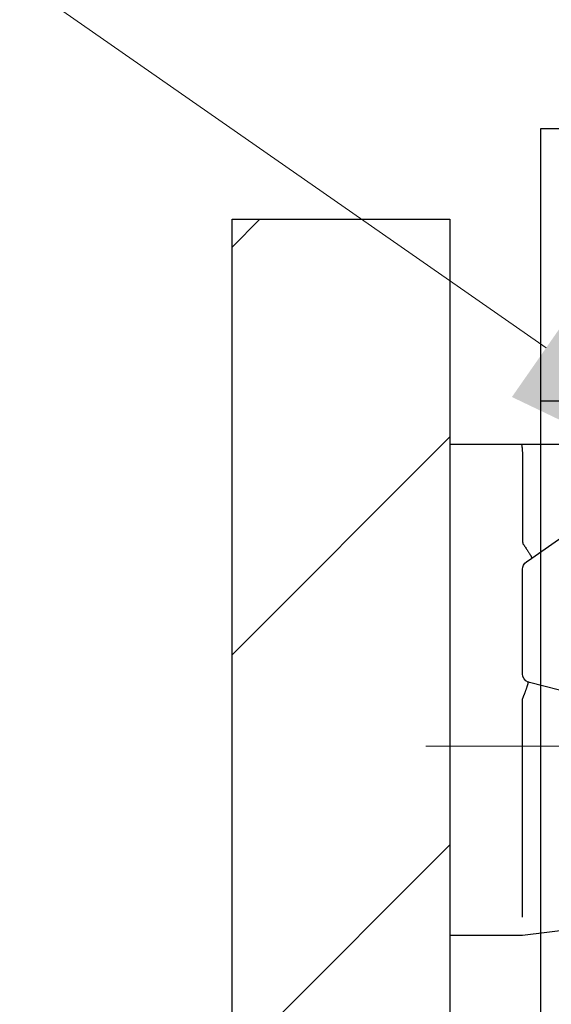
# Model space of a CAD drawing. Units: millimetres. Extents: x 8338 to 12538, y -6055 to -2828.
# Drawn here: x 10843 to 10872, y -4645 to -4590 of the extents above; entities that cross this region are included whole.
import ezdxf
from ezdxf import colors
from ezdxf.entities.mleader import LeaderData, LeaderLine
from ezdxf.math import Vec2, Vec3

# ---------------------------------------------------------------- set-up
doc = ezdxf.new("R2010")
doc.units = ezdxf.units.MM
doc.linetypes.add('CENTER2', pattern=[28.575000000000003, 19.05, -3.175, 3.175, -3.175])
doc.layers.get('0').update_dxf_attribs({"linetype": 'CONTINUOUS'})
doc.layers.get('Defpoints').update_dxf_attribs({"color": 8, "linetype": 'CONTINUOUS'})
doc.layers.add('外形線', color=3, linetype='CONTINUOUS')
doc.layers.add('寸法', color=7, linetype='CONTINUOUS', lineweight=9)
doc.layers.add('芯線', color=8, linetype='CENTER2', lineweight=9)
doc.styles.add('32mm文字', font='txt', dxfattribs={"height": 32})
doc.dimstyles.new('32mm寸法', dxfattribs={"dimtxt": 32, "dimasz": 10, "dimexe": 0, "dimexo": 30, "dimgap": 5, "dimtad": 1, "dimdsep": 46, "dimtxsty": '32mm文字', "dimblk": 'ORIGIN2', "dimcen": 5, "dimclrd": 256, "dimclre": 256, "dimclrt": 256, "dimadec": 0, "dimazin": 0, "dimtfac": 1, "dimtmove": 0, "dimatfit": 3, "dimldrblk": 'OPEN30', "dimfxl": 1, "dimlwd": 9, "dimlwe": 9, "dimarcsym": 0})

# ---------------------------------------------------------------- blocks, each defined once
blk = doc.blocks.new('_Origin2')
at = {"color": 0, "linetype": 'ByBlock', "lineweight": -2}
blk.add_line((-0.5, 0), (-1, 0), dxfattribs=at)
for radius in [0.5, 0.25]:
    blk.add_circle((0, 0), radius, dxfattribs=at)
blk = doc.blocks.new('*D51')
at = {"layer": 'Defpoints', "color": 0, "transparency": 16777216}
for p in [(10854.62293780452, -4527.549464809381), (10854.62293780452, -4601.454079868647), (10866.62293780452, -4601.454079868647)]:
    blk.add_point(p, dxfattribs=at)
at = {"layer": '寸法', "lineweight": 9, "transparency": 16777216}
for p, q in [((10844.62293780452, -4527.549464809381), (10789.37420684005, -4527.549464809381)), ((10854.62293780452, -4571.454079868647), (10854.62293780452, -4527.549464809381)), ((10866.62293780452, -4527.549464809381), (10854.62293780452, -4527.549464809381)), ((10866.62293780452, -4571.454079868647), (10866.62293780452, -4527.549464809381)), ((10876.62293780452, -4527.549464809381), (10886.62293780452, -4527.549464809381))]:
    blk.add_line(p, q, dxfattribs=at)
at = {"layer": '寸法', "lineweight": 9, "transparency": 16777216, "xscale": 10, "yscale": 10, "zscale": 10}
blk.add_blockref('_Origin2', (10854.62293780452, -4527.549464809381), dxfattribs=at)
at = {"layer": '寸法', "lineweight": 9, "transparency": 16777216, "xscale": 10, "yscale": 10, "zscale": 10, "rotation": 180}
blk.add_blockref('_Origin2', (10866.62293780452, -4527.549464809381), dxfattribs=at)
at = {"layer": '寸法', "transparency": 16777216, "insert": (10811.99857232229, -4506.549464809381), "char_height": 32, "attachment_point": 5, "style": '32mm文字'}
blk.add_mtext('12', dxfattribs=at)
blk = doc.blocks.new('_Open30')
at = {"color": 0, "linetype": 'ByBlock', "lineweight": -2}
for p, q in [((-1, 0.26794919), (0, 0)), ((0, 0), (-1, -0.26794919)), ((0, 0), (-1, 0))]:
    blk.add_line(p, q, dxfattribs=at)
blk = doc.blocks.new('*D52')
at = {"layer": 'Defpoints', "color": 0, "transparency": 16777216}
for p in [(10871.62293780452, -4527.549464809379), (10871.62293780452, -4596.454079868647), (10866.62293780452, -4601.454079868647)]:
    blk.add_point(p, dxfattribs=at)
at = {"layer": '寸法', "lineweight": 9, "transparency": 16777216}
for p, q in [((10856.62293780452, -4527.549464809379), (10846.62293780452, -4527.549464809379)), ((10866.62293780452, -4571.454079868647), (10866.62293780452, -4527.549464809379)), ((10866.62293780452, -4527.549464809379), (10871.62293780452, -4527.549464809379)), ((10871.62293780452, -4566.454079868647), (10871.62293780452, -4527.549464809379)), ((10881.62293780452, -4527.549464809379), (10918.1914657233, -4527.549464809379))]:
    blk.add_line(p, q, dxfattribs=at)
at = {"layer": '寸法', "lineweight": 9, "transparency": 16777216, "xscale": 10, "yscale": 10, "zscale": 10}
blk.add_blockref('_Origin2', (10866.62293780452, -4527.549464809379), dxfattribs=at)
at = {"layer": '寸法', "lineweight": 9, "transparency": 16777216, "xscale": 10, "yscale": 10, "zscale": 10, "rotation": 180}
blk.add_blockref('_Origin2', (10871.62293780452, -4527.549464809379), dxfattribs=at)
at = {"layer": '寸法', "transparency": 16777216, "insert": (10904.90720176391, -4506.549464809379), "char_height": 32, "attachment_point": 5, "style": '32mm文字'}
blk.add_mtext('5', dxfattribs=at)
blk = doc.blocks.new('*D53')
at = {"layer": 'Defpoints', "color": 0, "transparency": 16777216}
for p in [(11221.62293780452, -4460.484876009201), (11221.62293780452, -4596.454079868647), (10854.62293780452, -4601.454079868647)]:
    blk.add_point(p, dxfattribs=at)
at = {"layer": '寸法', "lineweight": 9, "transparency": 16777216}
for p, q in [((10854.62293780452, -4571.454079868647), (10854.62293780452, -4460.484876009201)), ((10864.62293780452, -4460.484876009201), (11211.62293780452, -4460.484876009201)), ((11221.62293780452, -4566.454079868647), (11221.62293780452, -4460.484876009201))]:
    blk.add_line(p, q, dxfattribs=at)
at = {"layer": '寸法', "lineweight": 9, "transparency": 16777216, "xscale": 10, "yscale": 10, "zscale": 10, "rotation": 180}
blk.add_blockref('_Origin2', (10854.62293780452, -4460.484876009201), dxfattribs=at)
at = {"layer": '寸法', "lineweight": 9, "transparency": 16777216, "xscale": 10, "yscale": 10, "zscale": 10}
blk.add_blockref('_Origin2', (11221.62293780452, -4460.484876009201), dxfattribs=at)
at = {"layer": '寸法', "transparency": 16777216, "insert": (11038.12293780452, -4436.804672963515), "char_height": 32, "attachment_point": 5, "style": '32mm文字'}
blk.add_mtext('(吊戸棚) 367', dxfattribs=at)
blk = doc.blocks.new('*D35')
at = {"layer": 'Defpoints', "color": 0, "transparency": 16777216}
for p in [(11221.62293780452, -4527.549464809381), (10871.62293780452, -4596.454079868647), (11221.62293780452, -4596.454079868647)]:
    blk.add_point(p, dxfattribs=at)
at = {"layer": '寸法', "lineweight": 9, "transparency": 16777216}
for p, q in [((10871.62293780452, -4566.454079868647), (10871.62293780452, -4527.549464809381)), ((10881.62293780452, -4527.549464809381), (11211.62293780452, -4527.549464809381)), ((11221.62293780452, -4566.454079868647), (11221.62293780452, -4527.549464809381))]:
    blk.add_line(p, q, dxfattribs=at)
at = {"layer": '寸法', "lineweight": 9, "transparency": 16777216, "xscale": 10, "yscale": 10, "zscale": 10, "rotation": 180}
blk.add_blockref('_Origin2', (10871.62293780452, -4527.549464809381), dxfattribs=at)
at = {"layer": '寸法', "lineweight": 9, "transparency": 16777216, "xscale": 10, "yscale": 10, "zscale": 10}
blk.add_blockref('_Origin2', (11221.62293780452, -4527.549464809381), dxfattribs=at)
at = {"layer": '寸法', "transparency": 16777216, "insert": (11046.62293780452, -4503.706825215472), "char_height": 32, "attachment_point": 5, "style": '32mm文字'}
blk.add_mtext('(側板) 350', dxfattribs=at)
blk = doc.blocks.new('耐震ラッチレバー')
for p, q in [((-13.40000180649986, 16.60000050664894), (-1.818989403545856e-12, 16.60000050664894)), ((-1.818989403545856e-12, 16.60000050664894), (0, -10.40000000000146)), ((-4.00000251829988, 15.60000053644944), (-4.00000251829988, 11.2197464614992)), ((-10.30000112950074, 14.40000071229952), (-13.40000145134945, 14.40000071229952)), ((-4.00000251829988, 3.988291165249393), (-4.00000251829988, 9.739333792049365)), ((-12.93908059595014, 1.31556860209912), (-4.376202821700645, 3.503860002749207)), ((-31.69307997450051, -0.9439745634508654), (-19.44528054445072, 1.291736057399248)), ((-19.35474108904964, 1.300000613949123), (-13.06287944315045, 1.300000613949123)), ((-33.01421541254967, -2.014213213300536), (-32.22061437555021, -1.22061275840133)), ((-33.60000179965027, -5.299999350300823), (-33.60000179965027, -3.428426542850502)), ((-4.00023534895081, -10.39997019765087), (-32.19776705369986, -6.887731114001326)), ((0, -10.40000000000146), (-4.00023534895081, -10.39997019764996))]:
    blk.add_line(p, q)
for points in [[(-13.90000246465024, 14.90000032859916), (-13.90000246465024, 14.90428487809913), (-13.90000246465024, 16.09571606889949), (-13.90000246465024, 16.10000061839946)], [(-4.213707521550532, 10.14925542324909), (-4.506995901450864, 10.35409144164896), (-10.30401326715037, 14.40280166494904)]]:
    blk.add_lwpolyline(points)
blk.add_lwpolyline([(-4.376202672745421, 3.503860285242808, 0.03411896388307719), (-4.311470165210267, 3.525197929339811, 0.3050061171183416), (-4.000001806500222, 3.988291678198948)], format="xyb")
for centre, radius, start, end in [((-13.40000180649986, 16.10000050664894), 0.5, 90, 180), ((-13.40000180649986, 14.90000050664912), 0.5, 180, 270), ((-4.500001806500222, 9.739333857299243), 0.5, 0, 55.0690626988962), ((-19.35474082865039, 0.8000005066487574), 0.5, 90, 100.3448574814642), ((-13.06288030395081, 1.800000506648757), 0.5, 270, 284.3354354195482), ((-31.51350759405068, -1.927718843350704), 0.9999999999999708, 100.3448574814642, 135), ((-31.60000180650059, -3.428426618101184), 1.999999999999936, 135, 180), ((-32.00000180650022, -5.299999493350697), 1.599999999999994, 180, 262.8998960886807)]:
    blk.add_arc(centre, radius, start, end)
for points in [[(-3.934406882599433, 16.60000050664894), (-3.954760541724681, 16.55393591352731), (-3.961802219591846, 16.50245447681755), (-3.968079616779505, 16.45965181457632), (-3.972858985580388, 16.41640714555342), (-3.976951402437408, 16.36024646573151), (-3.980655689620107, 16.30425135349014), (-3.984944997277125, 16.23795611429068), (-3.988392563984235, 16.17150253582804), (-3.991347773715461, 16.0962191947101), (-3.993828118800593, 16.02097196809063), (-3.998569165994923, 15.81055603112964), (-4.000001806500222, 15.60000050664894)], [(-4.000276573446172, -9.4085085182287), (-4.000139189951369, -9.40425400578988), (-4.000001806456567, -9.39999949335106)]]:
    blk.add_spline(points, degree=3)
for points, knots in [([(-4.000001806443834, 11.21974650369339), (-4.003545133144144, 11.20701585610004), (-4.010631786546583, 11.18155456091517), (-4.017718439947203, 11.1560932657294), (-4.021261766649332, 11.14336261813696), (-4.060313499330732, 11.08672234114692), (-4.13836289822757, 10.97352022989799), (-4.227363862468337, 10.83878567221745), (-4.291146673127514, 10.74106579570253), (-4.328724881959715, 10.68359185710869), (-4.36330027828626, 10.62822916939695), (-4.392902414356286, 10.57799281445023), (-4.421734335448491, 10.53128554106661), (-4.447030862782412, 10.49194392633945), (-4.467307767661623, 10.45507346573777), (-4.480810665008903, 10.4204430510872), (-4.5027427428995, 10.39026204609127), (-4.50560638326715, 10.36590618938953), (-4.506995519992415, 10.3540913541774)], [0, 0, 0, 0, 0.03964367503318923, 0.07928735006629012, 0.07928735006629012, 0.07928735006629012, 0.2856767767497971, 0.4917803983084648, 0.5636885554938562, 0.6357610104901772, 0.6977825558471515, 0.759482355144758, 0.8106842629219753, 0.8624291540582851, 0.8998289997425148, 0.9366198529318046, 0.9738873411075681, 1.008996868275075, 1.008996868275075, 1.008996868275075, 1.008996868275075]), ([(-4.00000251829988, -9.399999836100505), (-4.00000251829988, -5.408640612166892), (-4.00000251829988, -1.417281388233278), (-4.00000251829988, 2.574077835700336), (-4.003070915732678, 2.590408266601116), (-4.006139313165477, 2.606738697500987), (-4.009207710598275, 2.623069128400857), (-4.015712527951109, 2.639515844866764), (-4.028791430437195, 2.672584386597009), (-4.048457793753187, 2.722411753020424), (-4.068199997320335, 2.772635966240159), (-4.087921239930438, 2.823114615936902), (-4.107524768944131, 2.873705273743326), (-4.126913792606501, 2.924265536142229), (-4.146926012555923, 2.977120660046239), (-4.167445673963812, 3.032217573346315), (-4.188398240901734, 3.089618439236801), (-4.208881948283306, 3.147009091369), (-4.228932032183366, 3.204591490171879), (-4.244549959294091, 3.25066747643632), (-4.2559973445168, 3.285118962397974), (-4.263411095877018, 3.307764719774241), (-4.270655990882005, 3.330315818740928), (-4.277674876620949, 3.352679845400417), (-4.284410615970046, 3.374764397793115), (-4.290806125025483, 3.396477088966094), (-4.296804369385427, 3.417725584134132), (-4.302348438463014, 3.438417516435038), (-4.306511966438848, 3.454998456235444), (-4.309481027596121, 3.467549815033635), (-4.311395808430461, 3.476172313116876), (-4.313066727923797, 3.484478062827293), (-4.31443083972772, 3.492385994749384), (-4.315425787108325, 3.499815649077391), (-4.315989319493383, 3.506688635304272), (-4.316060955356079, 3.512927960221532), (-4.315643991192701, 3.517670893807917), (-4.314979616441633, 3.521021729517088), (-4.314121642775717, 3.523167253161773), (-4.31291619062722, 3.524421138451544), (-4.311958665572092, 3.524959975396996), (-4.311616563756616, 3.52512703839966), (-4.31147031484943, 3.525198465596077)], [0, 0, 0, 0, 1, 1, 1, 2, 2, 2, 2.053059062753834, 2.106683059156768, 2.160704019086927, 2.214954121875452, 2.269265783547718, 2.323471742371035, 2.377405153913338, 2.438815709783543, 2.499852393089562, 2.560719921644388, 2.621623792711608, 2.682770277057865, 2.706670877793489, 2.730534233852668, 2.754255261020606, 2.777729325051434, 2.800852371768077, 2.823521090933297, 2.845633127983838, 2.867087363942873, 2.887784293633602, 2.896917413414856, 2.905779982774841, 2.91428070026233, 2.92233159342485, 2.929849984752553, 2.936761743596249, 2.943006975691665, 2.948550475767288, 2.951006919729812, 2.953243498439497, 2.955393418065696, 2.956047262792076, 2.956535524865521, 2.956535524865521, 2.956535524865521, 2.956535524865521])]:
    blk.add_open_spline(points, degree=3, knots=knots)
at = {"layer": '芯線'}
blk.add_line((1.325681501053623, -9.094947017729282e-13), (-6.074318498946013, -9.094947017729282e-13), dxfattribs=at)
blk = doc.blocks.new('*D45')
at = {"layer": 'Defpoints', "color": 0, "transparency": 16777216}
for p in [(10871.62293780452, -4596.454079868648), (10643.22452253345, -5196.454079868648), (10854.62293780452, -5196.454079868648)]:
    blk.add_point(p, dxfattribs=at)
at = {"layer": '寸法', "lineweight": 9, "transparency": 16777216}
for p, q in [((10841.62293780452, -4596.454079868648), (10643.22452253345, -4596.454079868648)), ((10643.22452253345, -4606.454079868648), (10643.22452253345, -5186.454079868648)), ((10824.62293780452, -5196.454079868648), (10643.22452253345, -5196.454079868648))]:
    blk.add_line(p, q, dxfattribs=at)
at = {"layer": '寸法', "lineweight": 9, "transparency": 16777216, "xscale": 10, "yscale": 10, "zscale": 10}
for p, rotation in [((10643.22452253345, -4596.454079868648), 90), ((10643.22452253345, -5196.454079868648), 270)]:
    blk.add_blockref('_Origin2', p, dxfattribs=dict(at, rotation=rotation))
at = {"layer": '寸法', "transparency": 16777216, "insert": (10619.54431948776, -4896.454079868651), "char_height": 32, "width": 261.3330388012196, "attachment_point": 5, "rotation": 90, "style": '32mm文字'}
blk.add_mtext('(吊戸棚) 600', dxfattribs=at)
blk = doc.blocks.new('*D46')
at = {"layer": 'Defpoints', "color": 0, "transparency": 16777216}
for p in [(10854.62293780452, -4601.454079868648), (10752.6395051863, -5196.454079868648), (10854.62293780452, -5196.454079868648)]:
    blk.add_point(p, dxfattribs=at)
at = {"layer": '寸法', "lineweight": 9, "transparency": 16777216}
for p, q in [((10824.62293780452, -4601.454079868648), (10752.6395051863, -4601.454079868648)), ((10752.6395051863, -4611.454079868648), (10752.6395051863, -5186.454079868648)), ((10824.62293780452, -5196.454079868648), (10752.6395051863, -5196.454079868648))]:
    blk.add_line(p, q, dxfattribs=at)
at = {"layer": '寸法', "lineweight": 9, "transparency": 16777216, "xscale": 10, "yscale": 10, "zscale": 10}
for p, rotation in [((10752.6395051863, -4601.454079868648), 90), ((10752.6395051863, -5196.454079868648), 270)]:
    blk.add_blockref('_Origin2', p, dxfattribs=dict(at, rotation=rotation))
at = {"layer": '寸法', "transparency": 16777216, "insert": (10728.71564731828, -4898.954079868651), "char_height": 32, "attachment_point": 5, "rotation": 90, "style": '32mm文字'}
blk.add_mtext('(扉) 595', dxfattribs=at)
blk = doc.blocks.new('*D47')
at = {"layer": 'Defpoints', "color": 0, "transparency": 16777216}
for p in [(10752.63950518629, -4596.454079868648), (10871.62293780452, -4596.454079868648), (10854.62293780452, -4601.454079868648)]:
    blk.add_point(p, dxfattribs=at)
at = {"layer": '寸法', "lineweight": 9, "transparency": 16777216}
for p, q in [((10752.63950518629, -4586.454079868648), (10752.63950518629, -4549.885551949867)), ((10841.62293780452, -4596.454079868648), (10752.63950518629, -4596.454079868648)), ((10752.63950518629, -4601.454079868648), (10752.63950518629, -4596.454079868648)), ((10824.62293780452, -4601.454079868648), (10752.63950518629, -4601.454079868648)), ((10752.63950518629, -4611.454079868648), (10752.63950518629, -4621.454079868648))]:
    blk.add_line(p, q, dxfattribs=at)
at = {"layer": '寸法', "lineweight": 9, "transparency": 16777216, "xscale": 10, "yscale": 10, "zscale": 10}
for p, rotation in [((10752.63950518629, -4596.454079868648), 270), ((10752.63950518629, -4601.454079868648), 90)]:
    blk.add_blockref('_Origin2', p, dxfattribs=dict(at, rotation=rotation))
at = {"layer": '寸法', "transparency": 16777216, "insert": (10731.63950518629, -4563.16981590926), "char_height": 32, "attachment_point": 5, "rotation": 90, "style": '32mm文字'}
blk.add_mtext('5', dxfattribs=at)
blk = doc.blocks.new('*D58')
at = {"layer": 'Defpoints', "color": 0, "transparency": 16777216}
for p in [(11303.45194452453, -4636.454079868648), (11303.45194452452, -5141.454079868647), (11366.39951479847, -5141.454079868647), (10300.20718682606, -5186.454079868648), (10297.20718682606, -5281.454079868648), (10418.29882695244, -5281.454079868648)]:
    blk.add_point(p, dxfattribs=at)
at = {"layer": '寸法', "lineweight": 9, "transparency": 16777216}
for p, q in [((11333.45194452453, -4636.454079868648), (11366.39951479847, -4636.454079868648)), ((11366.39951479847, -4646.454079868648), (11366.39951479847, -4744.711054419158)), ((11366.39951479847, -5131.454079868647), (11366.39951479847, -5026.467399596822)), ((11333.45194452452, -5141.454079868647), (11366.39951479847, -5141.454079868647)), ((10330.20718682606, -5186.454079868648), (10418.29882695244, -5186.454079868648)), ((10418.29882695244, -5196.454079868648), (10418.29882695244, -5271.454079868648)), ((10327.20718682606, -5281.454079868648), (10418.29882695244, -5281.454079868648))]:
    blk.add_line(p, q, dxfattribs=at)
at = {"layer": '寸法', "lineweight": 9, "transparency": 16777216, "xscale": 10, "yscale": 10, "zscale": 10}
for p, rotation in [((11366.39951479847, -4636.454079868648), 90), ((11366.39951479847, -5141.454079868647), 270), ((10418.29882695244, -5186.454079868648), 90), ((10418.29882695244, -5281.454079868648), 270)]:
    blk.add_blockref('_Origin2', p, dxfattribs=dict(at, rotation=rotation))
at = {"layer": '寸法', "transparency": 16777216, "char_height": 32, "attachment_point": 5, "rotation": 90, "style": '32mm文字'}
for s, insert in [('505\\P(取付芯材位置)', (11366.39951479842, -4885.589227007993)), ('95', (10397.29882695243, -5233.954079868648))]:
    blk.add_mtext(s, dxfattribs=dict(at, insert=insert))

msp = doc.modelspace()

# ---------------------------------------------------------------- hatches: boundary and pattern name
h = msp.add_hatch()
h.set_pattern_fill('ANSI31', color=4, scale=5)
h.set_pattern_definition([(45, (8563.407598752277, -5973.723142447518), (-11.22532015133644, 11.22532015133644), [])])
h.paths.add_polyline_path([(10866.62293780452, -4601.454079868647), (10854.62293780452, -4601.454079868647), (10854.62293780452, -5196.454079868647), (10866.62293780452, -5196.454079868647)])

# ---------------------------------------------------------------- linework, layer by layer
at = {"layer": '外形線'}
msp.add_line((10871.62293780452, -4611.454079868647), (11221.62293780452, -4611.454079868647), dxfattribs=at)
for points in [[(10871.62293780452, -4596.454079868647), (11221.62293780452, -4596.454079868647), (11221.62293780452, -5181.454079868647), (10871.62293780452, -5181.454079868647)], [(10854.62293780452, -4601.454079868647), (10866.62293780452, -4601.454079868647), (10866.62293780452, -5196.454079868647), (10854.62293780452, -5196.454079868647)]]:
    msp.add_lwpolyline(points, close=True, dxfattribs=at)

# ---------------------------------------------------------------- block references
at = {"layer": '外形線', "xscale": -1}
msp.add_blockref('耐震ラッチレバー', (10866.62293780452, -4630.454079868647), dxfattribs=at)

# ---------------------------------------------------------------- dimensions: what is measured, and where the dimension line sits
at = {"layer": '寸法'}
for base, p1, text, picture, middle in [((11221.62293780452, -4460.484876009201), (10854.62293780452, -4601.454079868647), '(吊戸棚) <>', '*D53', (11038.12293780452, -4436.804672963515)), ((11221.62293780452, -4527.549464809381), (10871.62293780452, -4596.454079868647), '(側板) <>', '*D35', (11046.62293780452, -4503.706825215472))]:
    dim = msp.add_linear_dim(base=base, p1=p1, p2=(11221.62293780452, -4596.454079868647), text=text, dimstyle='32mm寸法', dxfattribs=at)
    dim.commit()
    dim.dimension.update_dxf_attribs({"geometry": picture, "text_midpoint": middle})
for base, p2, picture, middle in [((10854.62293780452, -4527.549464809381), (10854.62293780452, -4601.454079868647), '*D51', (10811.99857232229, -4506.549464809381)), ((10871.62293780452, -4527.549464809379), (10871.62293780452, -4596.454079868647), '*D52', (10904.90720176391, -4506.549464809379))]:
    dim = msp.add_linear_dim(base=base, p1=(10866.62293780452, -4601.454079868647), p2=p2, dimstyle='32mm寸法', dxfattribs=at)
    dim.commit()
    dim.dimension.update_dxf_attribs({"geometry": picture, "text_midpoint": middle})
dim = msp.add_linear_dim(base=(10752.63950518629, -4596.454079868648), p1=(10854.62293780452, -4601.454079868647), p2=(10871.62293780452, -4596.454079868647), angle=90, dimstyle='32mm寸法', dxfattribs=at)
dim.commit()
dim.dimension.update_dxf_attribs({"geometry": '*D47', "text_midpoint": (10731.63950518629, -4563.16981590926)})
for base, p1, text, picture, middle in [((10643.22452253345, -5196.454079868648), (10871.62293780452, -4596.454079868647), '(吊戸棚) <>', '*D45', (10619.54431948776, -4896.454079868651)), ((10752.6395051863, -5196.454079868648), (10854.62293780452, -4601.454079868647), '(扉) <>', '*D46', (10728.71564731828, -4898.954079868651))]:
    dim = msp.add_linear_dim(base=base, p1=p1, p2=(10854.62293780452, -5196.454079868647), angle=90, text=text, dimstyle='32mm寸法', dxfattribs=at)
    dim.commit()
    dim.dimension.update_dxf_attribs({"geometry": picture, "text_midpoint": middle})
dim = msp.add_linear_dim(base=(11366.39951479847, -5141.454079868647), p1=(11303.45194452452, -4636.454079868647), p2=(11303.45194452452, -5141.454079868645), angle=90, text='<>\\P(取付芯材位置)', dimstyle='32mm寸法', override={"dimtmove": 2}, dxfattribs=at)
dim.commit()
dim.dimension.update_dxf_attribs({"geometry": '*D58', "text_midpoint": (11366.39951479842, -4885.589227007993), "dimtype": 160})

# ---------------------------------------------------------------- leaders
ml = msp.add_multileader_mtext('Standard', dxfattribs=at)
ml.set_content('耐震ラッチ', color=256, style='32mm文字')
ml.set_leader_properties(lineweight=9)
ml.build(insert=Vec2(0, 0))
ml.multileader.update_dxf_attribs({"text_left_attachment_type": 6, "text_right_attachment_type": 6, "dogleg_length": 15, "arrow_head_size": 20})
ctx = ml.context
ctx.base_point, ctx.char_height, ctx.arrow_head_size, ctx.landing_gap_size, ctx.plane_origin = Vec3(10520.19683427511, -4520.868999601343), 32, 20, 5, Vec3(11016.66779174061, -4586.921519444612)
ctx.left_attachment, ctx.right_attachment, ctx.text_align_type = 6, 6, 2
notes = []
notes.append((ctx, [(0, (1, 1, 0), (10746.13084442739, -4520.868999601343), (-1, 0), 15, [(0, [(10888.32293862657, -4619.975932883498)], 0, [])])]))
ctx.mtext.insert, ctx.mtext.alignment, ctx.mtext.flow_direction = Vec3(10726.13084442739, -4482.468999601343), 3, 5
for ctx, leaders in notes:
    for number, flags, end, landing, length, lines in leaders:
        leader = LeaderData()
        leader.index, (leader.has_last_leader_line, leader.has_dogleg_vector, leader.attachment_direction) = number, flags
        leader.last_leader_point, leader.dogleg_vector, leader.dogleg_length = Vec3(end), Vec3(landing), length
        for number, points, colour, breaks in lines:
            line = LeaderLine()
            line.index, line.vertices, line.color, line.breaks = number, Vec3.list(points), colors.encode_raw_color(colour), breaks
            leader.lines.append(line)
        ctx.leaders.append(leader)

doc.saveas('drawing.dxf')
